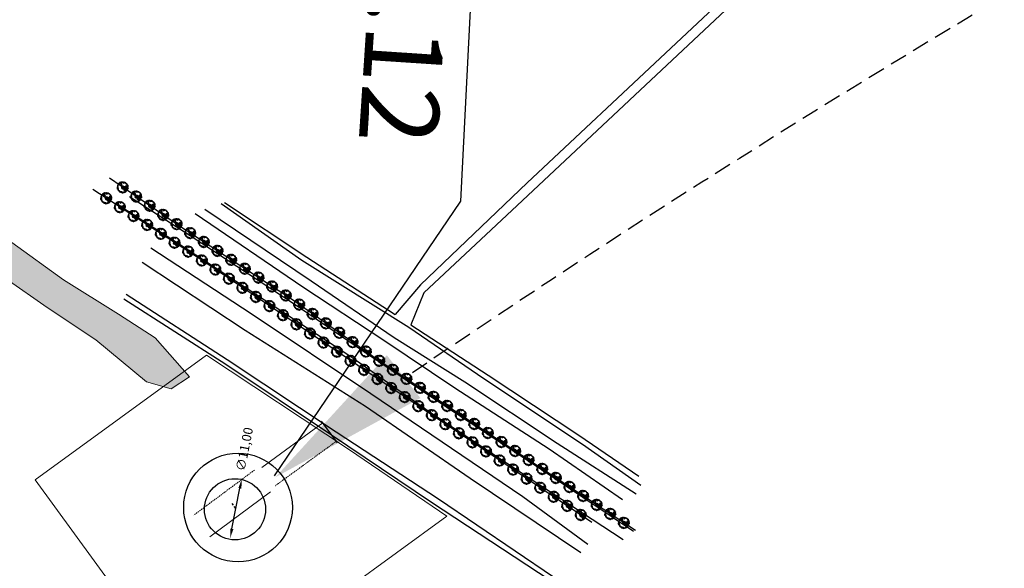
# Model space of a CAD drawing. Units: metres. Extents: x 72989 to 91713, y 92407 to 294307.
# Drawn here: x 81722 to 81903, y 102635 to 102736 of the extents above; entities that cross this region are included whole.
import ezdxf

# ---------------------------------------------------------------- set-up
doc = ezdxf.new("R2010")
doc.units = ezdxf.units.M
for name, pattern in [('DASHED', [0.75, 0.5, -0.25]), ('HIDDEN', [0.375, 0.25, -0.125]), ('HIDDEN2', [4.7625, 3.175, -1.5875])]:
    doc.linetypes.add(name, pattern=pattern)
for name, color, linetype in [('0 @ 1', 7, 'Continuous'), ('A  ITC NUEVOS', 7, 'Continuous'), ('A arboles', 3, 'Continuous'), ('A borde via', 40, 'Continuous'), ('A rio', 5, 'Continuous'), ('ALIVIO_NUEVO', 4, 'Continuous'), ('C-ROAD', 7, 'Continuous'), ('C-ROAD-PROF', 1, 'DASHED'), ('RESIDUALES-RECIEN-CONST', 20, 'HIDDEN2'), ('T-ENTRE ITC8-8A', 150, 'Continuous')]:
    doc.layers.add(name, color=color, linetype=linetype)
doc.layers.add('AREA COMPRA', color=252, linetype='Continuous', lineweight=20)
doc.layers.add('BORDE VIA', color=40, linetype='Continuous', lineweight=0)
doc.layers.add('TITULOS', color=7, linetype='Continuous', true_color=0x030303)
doc.styles.add('Romans', font='romans.shx')
doc.styles.get("Standard").update_dxf_attribs({"font": 'simplex.shx'})
doc.dimstyles.new('CONSORCIO-CCCDIM', dxfattribs={"dimscale": 0, "dimtxt": 1.7, "dimasz": 1.7, "dimexe": 0.001, "dimexo": 0.001, "dimgap": 0.17, "dimtad": 1, "dimzin": 1, "dimtxsty": 'Romans', "dimcen": 0.0005, "dimclrd": 256, "dimclre": 256, "dimclrt": 140, "dimaunit": 1, "dimadec": 0, "dimazin": 0, "dimtfac": 1, "dimtofl": 0, "dimtmove": 2, "dimatfit": 2, "dimfxl": 0, "dimarcsym": 0})

# ---------------------------------------------------------------- blocks, each defined once
blk = doc.blocks.new('t46a')
at = {"color": 3, "linetype": 'Continuous'}
for p, q in [((-0.452352, 0.067095), (-0.475153, 0.048603)), ((-0.475153, 0.048603), (-0.461927, 0.02845)), ((-0.461927, 0.02845), (-0.453493, 0.035089)), ((-0.429096, 0.118543), (-0.459192, 0.077053)), ((-0.459192, 0.077053), (-0.430008, 0.088432)), ((-0.444601, 0.044573), (-0.455543, 0.004978)), ((-0.455543, 0.004978), (-0.438217, -0.011143)), ((-0.453493, 0.035089), (-0.429781, 0.067333)), ((-0.430237, 0.06591), (-0.452352, 0.067095)), ((-0.450985, 0.020626), (-0.400141, 0.038408)), ((-0.422027, 0.011381), (-0.450985, 0.020626)), ((-0.401964, 0.153631), (-0.448021, 0.139881)), ((-0.448021, 0.139881), (-0.421572, 0.08464)), ((-0.436392, 0.076105), (-0.444601, 0.044573)), ((-0.442776, -0.032955), (-0.422483, 0.015884)), ((-0.438444, 0.199388), (-0.41382, 0.261032)), ((-0.417925, 0.194885), (-0.438444, 0.199388)), ((-0.438217, -0.011143), (-0.422027, 0.011381)), ((-0.422483, 0.015884), (-0.437303, -0.146282)), ((-0.429781, 0.067333), (-0.436392, 0.076105)), ((-0.422712, 0.066622), (-0.430237, 0.06591)), ((-0.430008, 0.088432), (-0.422483, 0.080135)), ((-0.421572, 0.08464), (-0.429096, 0.118543)), ((-0.427044, 0.166671), (-0.396492, 0.18066)), ((-0.422483, 0.080135), (-0.422712, 0.066622)), ((-0.393301, 0.281894), (-0.420889, 0.207687)), ((-0.420889, 0.207687), (-0.354313, 0.205316)), ((-0.403105, 0.22855), (-0.417925, 0.194885)), ((-0.417013, 0.282131), (-0.393301, 0.281894)), ((-0.41382, 0.261032), (-0.417013, 0.282131)), ((-0.410171, 0.064012), (-0.396492, -0.000712)), ((-0.393757, 0.039356), (-0.410171, 0.064012)), ((-0.409715, 0.140592), (-0.383497, 0.077764)), ((-0.337211, 0.11878), (-0.409715, 0.140592)), ((-0.406069, 0.130871), (-0.401964, 0.153631)), ((-0.402876, 0.089143), (-0.406069, 0.130871)), ((-0.358644, 0.230921), (-0.403105, 0.22855)), ((-0.383497, 0.077764), (-0.402876, 0.089143)), ((-0.396492, 0.18066), (-0.400823, 0.162878)), ((-0.400823, 0.162878), (-0.377569, 0.175918)), ((-0.400141, 0.038408), (-0.393757, 0.039356)), ((-0.366396, 0.063301), (-0.398315, 0.012802)), ((-0.398315, 0.012802), (-0.33744, -0.01067)), ((-0.361379, 0.118305), (-0.396721, 0.072784)), ((-0.396721, 0.072784), (-0.350893, 0.063776)), ((-0.396492, -0.000712), (-0.35454, 0.021337)), ((-0.395351, 0.168331), (-0.342001, 0.209821)), ((-0.354313, 0.205316), (-0.395351, 0.168331)), ((-0.379392, 0.151497), (-0.394213, 0.150549)), ((-0.394213, 0.150549), (-0.391475, 0.136562)), ((-0.392845, 0.265535), (-0.358644, 0.230921)), ((-0.374605, 0.200338), (-0.392845, 0.265535)), ((-0.391475, 0.136562), (-0.380989, 0.140354)), ((-0.386232, 0.277389), (-0.374605, 0.200338)), ((-0.322391, 0.249414), (-0.386232, 0.277389)), ((-0.380989, 0.140354), (-0.360468, 0.160507)), ((-0.377569, 0.175918), (-0.379392, 0.151497)), ((-0.375517, 0.324096), (-0.336984, 0.272886)), ((-0.342457, 0.294697), (-0.375517, 0.324096)), ((-0.365484, 0.163353), (-0.371641, 0.156477)), ((-0.371641, 0.156477), (-0.370045, 0.146518)), ((-0.370045, 0.146518), (-0.358644, 0.140117)), ((-0.36936, 0.088432), (-0.361379, 0.118305)), ((-0.354313, 0.103607), (-0.36936, 0.088432)), ((-0.357504, 0.299677), (-0.368219, 0.283081)), ((-0.368219, 0.283081), (-0.342457, 0.294697)), ((-0.35454, 0.021337), (-0.366396, 0.063301)), ((-0.360468, 0.160507), (-0.365484, 0.163353)), ((-0.360468, 0.114275), (-0.337211, 0.11878)), ((-0.350893, 0.063776), (-0.360468, 0.114275)), ((-0.358644, 0.140117), (-0.354769, 0.142252)), ((-0.354769, 0.330972), (-0.357504, 0.299677)), ((-0.319656, 0.324569), (-0.354769, 0.330972)), ((-0.354769, 0.142252), (-0.346332, 0.149837)), ((-0.351349, 0.07966), (-0.354313, 0.103607)), ((-0.316921, 0.08369), (-0.351805, 0.046468)), ((-0.351805, 0.046468), (-0.315552, 0.068517)), ((-0.32148, 0.070415), (-0.351349, 0.07966)), ((-0.349981, 0.143675), (-0.340404, 0.155054)), ((-0.332653, 0.139881), (-0.349981, 0.143675)), ((-0.349752, 0.180185), (-0.32604, 0.187061)), ((-0.345421, 0.170938), (-0.349752, 0.180185)), ((-0.348156, 0.022049), (-0.290016, 0.060693)), ((-0.321935, 0.030584), (-0.348156, 0.022049)), ((-0.346332, 0.149837), (-0.342457, 0.164537)), ((-0.342457, 0.164537), (-0.345421, 0.170938)), ((-0.344736, 0.008535), (-0.299593, 0.023472)), ((-0.320341, -0.036511), (-0.344736, 0.008535)), ((-0.340404, 0.155054), (-0.324444, 0.152683)), ((-0.339493, 0.078476), (-0.316921, 0.08369)), ((-0.327864, 0.050262), (-0.339493, 0.078476)), ((-0.336984, 0.272886), (-0.321935, 0.305841)), ((-0.315096, 0.063301), (-0.333109, 0.05121)), ((-0.333109, 0.05121), (-0.327864, 0.050262)), ((-0.32604, 0.187061), (-0.332653, 0.139881)), ((-0.299593, 0.023472), (-0.328775, 0.007824)), ((-0.328775, 0.007824), (-0.319885, 0.000475)), ((-0.296173, 0.124944), (-0.325128, 0.11475)), ((-0.325128, 0.11475), (-0.299137, 0.113802)), ((-0.324444, 0.34164), (-0.272005, 0.341404)), ((-0.280439, 0.333105), (-0.324444, 0.34164)), ((-0.324444, 0.152683), (-0.309168, 0.143675)), ((-0.322391, 0.372225), (-0.319656, 0.324569)), ((-0.272005, 0.341404), (-0.322391, 0.372225)), ((-0.321935, 0.305841), (-0.322391, 0.249414)), ((-0.319885, 0.000475), (-0.321935, 0.030584)), ((-0.316236, 0.124233), (-0.32148, 0.070415)), ((-0.272005, 0.011854), (-0.320341, -0.036511)), ((-0.296629, 0.097915), (-0.316236, 0.124233)), ((-0.315552, 0.068517), (-0.296629, 0.097915)), ((-0.290016, 0.060693), (-0.315096, 0.063301)), ((-0.309168, 0.143675), (-0.291384, 0.150549)), ((-0.284317, 0.084877), (-0.307571, 0.040067)), ((-0.307571, 0.040067), (-0.272917, 0.045521)), ((-0.298681, 0.160743), (-0.303469, 0.144148)), ((-0.303469, 0.144148), (-0.296173, 0.124944)), ((-0.272917, 0.045521), (-0.30096, 0.000475)), ((-0.30096, 0.000475), (-0.267444, -0.001185)), ((-0.299137, 0.113802), (-0.275652, 0.067569)), ((-0.291384, 0.150549), (-0.298681, 0.160743)), ((-0.297996, 0.068754), (-0.283632, 0.089382)), ((-0.2679, 0.05121), (-0.297996, 0.068754)), ((-0.207023, 0.405416), (-0.295032, 0.381471)), ((-0.295032, 0.381471), (-0.218424, 0.394037)), ((-0.292524, -0.034851), (-0.240995, 0.011142)), ((-0.283632, 0.089382), (-0.284317, 0.084877)), ((-0.283176, 0.40518), (-0.280439, 0.333105)), ((-0.264707, 0.357525), (-0.283176, 0.40518)), ((-0.227772, 0.441927), (-0.281809, 0.404468)), ((-0.281809, 0.404468), (-0.207023, 0.405416)), ((-0.271549, 0.108585), (-0.278616, 0.087959)), ((-0.278616, 0.087959), (-0.270864, 0.076105)), ((-0.276336, 0.125417), (-0.265392, 0.149128)), ((-0.225263, 0.134428), (-0.276336, 0.125417)), ((-0.275652, 0.067569), (-0.257412, 0.101473)), ((-0.240995, 0.011142), (-0.272005, 0.011854)), ((-0.257412, 0.101473), (-0.271549, 0.108585)), ((-0.270864, 0.076105), (-0.255588, 0.079187)), ((-0.212269, 0.066383), (-0.2679, 0.05121)), ((-0.265392, 0.149128), (-0.251257, 0.166671)), ((-0.265165, 0.127315), (-0.253536, 0.143911)), ((-0.242592, 0.109771), (-0.265165, 0.127315)), ((-0.218424, 0.394037), (-0.264707, 0.357525)), ((-0.213636, 0.040779), (-0.26334, 0.022997)), ((-0.26334, 0.022997), (-0.25992, -0.012329)), ((-0.25194, 0.095072), (-0.261516, 0.040304)), ((-0.261516, 0.040304), (-0.212269, 0.066383)), ((-0.25992, -0.012329), (-0.243276, 0.006876)), ((-0.215915, 0.11878), (-0.257185, 0.110244)), ((-0.257185, 0.110244), (-0.23142, 0.114513)), ((-0.255588, 0.079187), (-0.24852, 0.096967)), ((-0.253536, 0.143911), (-0.225263, 0.134428)), ((-0.216144, 0.028337), (-0.25342, 0.062017)), ((-0.206568, 0.028337), (-0.252409, -0.011061)), ((-0.239628, 0.067333), (-0.25194, 0.095072)), ((-0.251257, 0.166671), (-0.222755, 0.130398)), ((-0.206848, 0.103729), (-0.2488, 0.087269)), ((-0.24852, 0.096967), (-0.240768, 0.114038)), ((-0.245556, 0.093174), (-0.215915, 0.11878)), ((-0.224808, 0.095545), (-0.245556, 0.08867)), ((-0.245556, 0.08867), (-0.245556, 0.093174)), ((-0.244188, 0.028925), (-0.213636, 0.040779)), ((-0.243276, 0.006876), (-0.239628, 0.067333)), ((-0.23142, 0.114513), (-0.242592, 0.109771)), ((-0.222755, 0.130398), (-0.241453, 0.100525)), ((-0.241453, 0.100525), (-0.217056, 0.097442)), ((-0.240768, 0.114038), (-0.224808, 0.095545)), ((-0.116279, 0.028337), (-0.238306, 0.129917)), ((-0.234611, 0.424858), (-0.227772, 0.441927)), ((-0.219564, 0.395221), (-0.234611, 0.424858)), ((-0.230964, 0.010906), (-0.196081, 0.035089)), ((-0.186504, -0.018492), (-0.230964, 0.010906)), ((-0.206623, 0.103542), (-0.228552, 0.160778)), ((-0.226404, 0.06188), (-0.214321, 0.010906)), ((-0.199728, 0.00806), (-0.226404, 0.06188)), ((-0.201095, 0.435764), (-0.219564, 0.395221)), ((-0.214321, 0.010906), (-0.219335, -0.008061)), ((-0.187189, 0.081794), (-0.217512, 0.078237)), ((-0.217512, 0.078237), (-0.206568, 0.059982)), ((-0.217056, 0.097442), (-0.202236, 0.118068)), ((-0.196081, 0.035089), (-0.209532, 0.021574)), ((-0.209532, 0.021574), (-0.187416, 0.016832)), ((-0.206568, 0.059982), (-0.19152, 0.068992)), ((-0.204973, 0.410869), (-0.201095, 0.435764)), ((-0.109669, 0.421064), (-0.204973, 0.410869)), ((-0.202236, 0.118068), (-0.187189, 0.081794)), ((-0.200413, 0.428888), (-0.156408, 0.450462)), ((-0.139765, 0.44738), (-0.200413, 0.428888)), ((-0.178524, 0.015411), (-0.199728, 0.00806)), ((-0.163933, 0.091041), (-0.195623, 0.055004)), ((-0.195623, 0.055004), (-0.181261, 0.042675)), ((-0.194256, -0.019678), (-0.191065, 0.003557)), ((-0.192203, 0.092226), (-0.163933, 0.091041)), ((-0.177612, 0.062353), (-0.192203, 0.092226)), ((-0.19152, 0.068992), (-0.177612, 0.062353)), ((-0.191065, 0.003557), (-0.18696, 0.006164)), ((-0.187416, 0.016832), (-0.170543, 0.019678)), ((-0.18696, 0.006164), (-0.186504, -0.018492)), ((-0.181261, 0.042675), (-0.160057, 0.060457)), ((-0.170543, 0.019678), (-0.178524, 0.015411)), ((-0.1311, 0.059982), (-0.178068, 0.041252)), ((-0.178068, 0.041252), (-0.151165, 0.026315)), ((-0.17556, 0.47109), (-0.175104, 0.385502)), ((-0.111036, 0.406364), (-0.17556, 0.47109)), ((-0.175104, 0.385502), (-0.109669, 0.421064)), ((-0.161196, -0.00972), (-0.153215, 0.013752)), ((-0.158232, 0.48887), (-0.137483, 0.431495)), ((-0.156408, 0.450462), (-0.158232, 0.48887)), ((-0.153215, 0.013752), (-0.1425, -0.001185)), ((-0.151165, 0.026315), (-0.141588, 0.05287)), ((-0.125856, 0.053817), (-0.147972, 0.024894)), ((-0.147972, 0.024894), (-0.133608, 0.016596)), ((-0.126085, 0.002607), (-0.145693, -0.012566)), ((-0.145008, -0.023234), (-0.140676, 0.002607)), ((-0.141588, 0.05287), (-0.127224, 0.011142)), ((-0.140676, 0.002607), (-0.126085, 0.002607)), ((-0.137256, 0.44169), (-0.139765, 0.44738)), ((-0.139536, 0.082269), (-0.1311, 0.059982)), ((-0.137483, 0.431495), (-0.064524, 0.473697)), ((-0.056316, 0.494323), (-0.137256, 0.44169)), ((-0.127224, 0.011142), (-0.118561, 0.022049)), ((-0.118561, 0.022049), (-0.125856, 0.053817)), ((-0.109896, 0.011617), (-0.114685, -0.012802)), ((-0.064524, 0.473697), (-0.111036, 0.406364)), ((-0.089376, 0.003082), (-0.109896, 0.011617)), ((-0.106249, 0.439083), (-0.086641, 0.492664)), ((-0.084816, 0.462555), (-0.106249, 0.439083)), ((-0.085045, 0.474645), (-0.103512, 0.408024)), ((-0.103512, 0.408024), (-0.037164, 0.469667)), ((-0.097584, 0.029636), (-0.08436, 0.047416)), ((-0.08436, 0.047416), (-0.089376, 0.003082)), ((-0.086641, 0.492664), (-0.085045, 0.474645)), ((-0.065664, 0.431495), (-0.084816, 0.462555)), ((-0.078205, -0.008772), (-0.053581, 0.018018)), ((-0.016872, 0.480573), (-0.065664, 0.431495)), ((-0.037164, 0.469667), (-0.056316, 0.494323)), ((-0.053581, 0.018018), (-0.049021, 0.018493)), ((-0.049021, 0.018493), (-0.044233, -0.036511)), ((0.024624, 0.49456), (-0.040129, 0.470379)), ((-0.040129, 0.470379), (0.009804, 0.46208)), ((0.009804, 0.46208), (-0.036936, 0.445959)), ((-0.036936, 0.445959), (-0.013679, 0.436712)), ((-0.035112, -0.000237), (0, 0)), ((-0.008892, 0.020389), (-0.024853, -0.004267)), ((-0.0228, -0.016833), (-0.008892, 0.020389)), ((-0.009577, 0.462555), (-0.016872, 0.480573)), ((-0.013679, 0.436712), (-0.009577, 0.462555)), ((0, 0), (0.004561, 0.030584)), ((0.004561, 0.030584), (0.011627, -0.021813)), ((0.007296, 0.453308), (0.025992, 0.481758)), ((0.028044, 0.430784), (0.007296, 0.453308)), ((0.025992, 0.481758), (0.024624, 0.49456)), ((0.056772, 0.4718), (0.028044, 0.430784)), ((0.034884, 0.454256), (0.070452, 0.495035)), ((0.076151, 0.473222), (0.034884, 0.454256)), ((0.153216, 0.448566), (0.056772, 0.4718)), ((0.070452, 0.495035), (0.057911, 0.494798)), ((0.057911, 0.494798), (0.115824, 0.4718)), ((0.068173, 0.440031), (0.076151, 0.473222)), ((0.097811, 0.471327), (0.068173, 0.440031)), ((0.115824, 0.4718), (0.096672, 0.432682)), ((0.096672, 0.432682), (0.153216, 0.448566)), ((0.11742, 0.461132), (0.097811, 0.471327)), ((0.11628, 0.468717), (0.165528, 0.473697)), ((0.154812, 0.432443), (0.11628, 0.468717)), ((0.15276, 0.43766), (0.11742, 0.461132)), ((0.165528, 0.473697), (0.15276, 0.43766)), ((0.155953, 0.469904), (0.154812, 0.432443)), ((0.197447, 0.463739), (0.155953, 0.469904)), ((0.173737, 0.434105), (0.197447, 0.463739)), ((0.193571, 0.425094), (0.173737, 0.434105)), ((0.215687, 0.44169), (0.178295, 0.417745)), ((0.178295, 0.417745), (0.227087, 0.433155)), ((0.179207, 0.447143), (0.20406, 0.448091)), ((0.223211, 0.439083), (0.179207, 0.447143)), ((0.224808, 0.440267), (0.193571, 0.425094)), ((0.20406, 0.448091), (0.224808, 0.440267)), ((0.268357, 0.417507), (0.215687, 0.44169)), ((0.227087, 0.433155), (0.223211, 0.439083)), ((0.237347, 0.437185), (0.237347, 0.352072)), ((0.292069, 0.401861), (0.237347, 0.437185)), ((0.237347, 0.352072), (0.290472, 0.339744)), ((0.246924, 0.41324), (0.268357, 0.417507)), ((0.290472, 0.339744), (0.246924, 0.41324)), ((0.285227, 0.339506), (0.292069, 0.401861)), ((0.342684, 0.376491), (0.285227, 0.339506)), ((0.298224, 0.392139), (0.330599, 0.360843)), ((0.309395, 0.333816), (0.298224, 0.392139)), ((0.373236, 0.378626), (0.309395, 0.333816)), ((0.312588, 0.398067), (0.342684, 0.376491)), ((0.363659, 0.315798), (0.312588, 0.398067)), ((0.330599, 0.360843), (0.318516, 0.316272)), ((0.318516, 0.316272), (0.358187, 0.354917)), ((0.341316, 0.307501), (0.428412, 0.273597)), ((0.411312, 0.29043), (0.341316, 0.307501)), ((0.357731, 0.27668), (0.374376, 0.325044)), ((0.433428, 0.19844), (0.357731, 0.27668)), ((0.358187, 0.354917), (0.363659, 0.315798)), ((0.363888, 0.369142), (0.411312, 0.29043)), ((0.374376, 0.325044), (0.363888, 0.369142)), ((0.378935, 0.332393), (0.373236, 0.378626)), ((0.376885, 0.282606), (0.378935, 0.332393)), ((0.428412, 0.273597), (0.376885, 0.282606)), ((0.403559, 0.267433), (0.437304, 0.282131)), ((0.41724, 0.211006), (0.403559, 0.267433)), ((0.410172, 0.282842), (0.433428, 0.19844)), ((0.437304, 0.282131), (0.410172, 0.282842)), ((0.458964, 0.239931), (0.41724, 0.211006)), ((0.419064, 0.190143), (0.470593, 0.205553)), ((0.480168, 0.157661), (0.419064, 0.190143)), ((0.424992, 0.149364), (0.475836, 0.168331)), ((0.48222, 0.129923), (0.424992, 0.149364)), ((0.428641, 0.233291), (0.458964, 0.239931)), ((0.429552, 0.188957), (0.428641, 0.233291)), ((0.470593, 0.205553), (0.429552, 0.188957)), ((0.458737, 0.20911), (0.463295, 0.134664)), ((0.475836, 0.168331), (0.458737, 0.20911)), ((0.463295, 0.134664), (0.483816, 0.137747)), ((0.466715, 0.053817), (0.5016, 0.078476)), ((0.472643, 0.043623), (0.466715, 0.053817)), ((0.469679, 0.115934), (0.504336, 0.122574)), ((0.506159, 0.08867), (0.469679, 0.115934)), ((0.535343, 0), (0.472643, 0.043623)), ((0.472643, -0.069466), (0.516876, 0.019441)), ((0.47424, 0.078476), (0.485869, 0.150787)), ((0.504336, 0.122574), (0.47424, 0.078476)), ((0.479712, 0.040067), (0.505703, 0.065199)), ((0.480852, -0.043387), (0.479712, 0.040067)), ((0.483816, 0.137747), (0.480168, 0.157661)), ((0.516876, 0.019441), (0.480852, -0.043387)), ((0.485869, 0.150787), (0.48222, 0.129923)), ((0.505703, 0.065199), (0.493164, -0.009959)), ((0.493164, -0.009959), (0.535343, 0)), ((0.5016, 0.078476), (0.506159, 0.08867)), ((-0.440496, -0.011854), (-0.484045, -0.039593)), ((-0.484045, -0.039593), (-0.450073, -0.091042)), ((-0.469908, -0.030348), (-0.440496, -0.011854)), ((-0.468313, -0.081558), (-0.469908, -0.030348)), ((-0.360924, -0.041491), (-0.468313, -0.081558)), ((-0.460333, -0.1579), (-0.408804, -0.142489)), ((-0.417696, -0.153631), (-0.460333, -0.1579)), ((-0.455999, -0.188246), (-0.408804, -0.187062)), ((-0.434797, -0.199152), (-0.455999, -0.188246)), ((-0.450073, -0.091042), (-0.423397, -0.064961)), ((-0.443231, -0.20413), (-0.369589, -0.18232)), ((-0.402193, -0.239456), (-0.443231, -0.20413)), ((-0.342457, -0.02039), (-0.442776, -0.032955)), ((-0.437303, -0.146282), (-0.360924, -0.041491)), ((-0.408804, -0.142489), (-0.434797, -0.199152)), ((-0.423397, -0.064961), (-0.417696, -0.153631)), ((-0.416555, -0.066859), (-0.342457, -0.02039)), ((-0.317148, -0.102421), (-0.416555, -0.066859)), ((-0.369589, -0.18232), (-0.409033, -0.267195)), ((-0.409033, -0.267195), (-0.353628, -0.254393)), ((-0.408804, -0.187062), (-0.402193, -0.239456)), ((-0.38874, -0.09199), (-0.336756, -0.127077)), ((-0.35568, -0.1854), (-0.38874, -0.09199)), ((-0.33744, -0.01067), (-0.388284, -0.048365)), ((-0.388284, -0.048365), (-0.387829, -0.059983)), ((-0.387829, -0.059983), (-0.385547, -0.031769)), ((-0.385547, -0.031769), (-0.34086, -0.092463)), ((-0.38076, -0.147942), (-0.317148, -0.102421)), ((-0.343139, -0.16193), (-0.38076, -0.147942)), ((-0.378708, -0.217882), (-0.281353, -0.299439)), ((-0.367992, -0.299439), (-0.378708, -0.217882)), ((-0.281353, -0.299439), (-0.370727, -0.336663)), ((-0.370727, -0.336663), (-0.261743, -0.307738)), ((-0.360924, -0.247044), (-0.367992, -0.299439)), ((-0.353628, -0.254393), (-0.360924, -0.247044)), ((-0.360012, -0.065911), (-0.305065, -0.08132)), ((-0.307344, -0.095783), (-0.360012, -0.065911)), ((-0.322849, -0.102185), (-0.35568, -0.1854)), ((-0.213407, -0.158373), (-0.350893, -0.166909)), ((-0.350893, -0.166909), (-0.258779, -0.197256)), ((-0.280897, -0.26364), (-0.343139, -0.16193)), ((-0.34086, -0.092463), (-0.311449, -0.046944)), ((-0.336756, -0.127077), (-0.252624, -0.059271)), ((-0.286367, -0.112141), (-0.335161, -0.186112)), ((-0.335161, -0.186112), (-0.332197, -0.135851)), ((-0.333565, -0.277865), (-0.327181, -0.358473)), ((-0.261743, -0.307738), (-0.333565, -0.277865)), ((-0.332197, -0.135851), (-0.248976, -0.164774)), ((-0.330601, -0.340929), (-0.310308, -0.305603)), ((-0.327181, -0.358473), (-0.330601, -0.340929)), ((-0.292753, -0.133242), (-0.322849, -0.102185)), ((-0.311449, -0.046944), (-0.307344, -0.095783)), ((-0.310308, -0.305603), (-0.301416, -0.37673)), ((-0.223896, -0.380049), (-0.307571, -0.395222)), ((-0.307571, -0.395222), (-0.216829, -0.395222)), ((-0.305065, -0.08132), (-0.232788, -0.032955)), ((-0.301416, -0.37673), (-0.273828, -0.342589)), ((-0.29754, -0.347805), (-0.223896, -0.380049)), ((-0.258779, -0.424383), (-0.29754, -0.347805)), ((-0.228456, -0.053581), (-0.292753, -0.133242)), ((-0.262884, -0.036038), (-0.292524, -0.034851)), ((-0.267444, -0.001185), (-0.289331, -0.038645)), ((-0.289331, -0.038645), (-0.257412, -0.027027)), ((-0.25308, -0.16193), (-0.286367, -0.112141)), ((-0.236208, -0.155291), (-0.280897, -0.26364)), ((-0.273828, -0.342589), (-0.279756, -0.408499)), ((-0.279756, -0.408499), (-0.228456, -0.366297)), ((-0.247152, -0.112616), (-0.272232, -0.122811)), ((-0.272232, -0.122811), (-0.271091, -0.122099)), ((-0.271091, -0.122099), (-0.19038, -0.087485)), ((-0.204744, -0.224047), (-0.269724, -0.300389)), ((-0.269724, -0.300389), (-0.172369, -0.297779)), ((-0.257412, -0.027027), (-0.262884, -0.036038)), ((-0.258779, -0.197256), (-0.199045, -0.142964)), ((-0.228456, -0.366297), (-0.258779, -0.424383)), ((-0.199045, -0.104555), (-0.25308, -0.16193)), ((-0.252624, -0.059271), (-0.217741, -0.103844)), ((-0.248976, -0.164774), (-0.199957, -0.09199)), ((-0.232788, -0.032955), (-0.247152, -0.112616)), ((-0.246923, -0.399727), (-0.192203, -0.430548)), ((-0.201095, -0.435053), (-0.246923, -0.399727)), ((-0.236437, -0.376255), (-0.226404, -0.340218)), ((-0.192203, -0.430548), (-0.236437, -0.376255)), ((-0.11058, -0.130635), (-0.236208, -0.155291)), ((-0.228912, -0.289719), (-0.204744, -0.224047)), ((-0.226404, -0.340218), (-0.228912, -0.289719)), ((-0.19038, -0.087485), (-0.228456, -0.053581)), ((-0.194256, -0.277628), (-0.223213, -0.401623)), ((-0.223213, -0.401623), (-0.189468, -0.394274)), ((-0.203832, -0.154818), (-0.219564, -0.169043)), ((-0.217741, -0.103844), (-0.192432, -0.021101)), ((-0.216829, -0.395222), (-0.204744, -0.399252)), ((-0.178524, -0.241827), (-0.214777, -0.25795)), ((-0.214777, -0.25795), (-0.1767, -0.263165)), ((-0.199957, -0.09199), (-0.213407, -0.158373)), ((-0.189468, -0.394274), (-0.210672, -0.446669)), ((-0.210672, -0.446669), (-0.169861, -0.423672)), ((-0.206341, -0.235663), (-0.159372, -0.161455)), ((-0.174648, -0.251311), (-0.206341, -0.235663)), ((-0.204744, -0.399252), (-0.201095, -0.435053)), ((-0.199045, -0.142964), (-0.203832, -0.154818)), ((-0.168493, -0.122336), (-0.199045, -0.104555)), ((-0.1425, -0.001185), (-0.194256, -0.019678)), ((-0.124716, -0.150076), (-0.194256, -0.277628)), ((-0.191292, -0.41087), (-0.150251, -0.430784)), ((-0.169861, -0.423672), (-0.191292, -0.41087)), ((-0.183084, -0.426518), (-0.138624, -0.452833)), ((-0.174421, -0.465163), (-0.183084, -0.426518)), ((-0.172369, -0.297779), (-0.178524, -0.241827)), ((-0.1767, -0.263165), (-0.142729, -0.242539)), ((-0.156864, -0.132057), (-0.175789, -0.250363)), ((-0.175789, -0.250363), (-0.124716, -0.150076)), ((-0.174648, -0.108349), (-0.137939, -0.052397)), ((-0.142729, -0.242539), (-0.174648, -0.251311)), ((-0.150251, -0.430784), (-0.174421, -0.465163)), ((-0.160284, -0.051686), (-0.168493, -0.122336)), ((-0.145693, -0.012566), (-0.161196, -0.00972)), ((-0.160513, -0.471089), (-0.097128, -0.441691)), ((-0.108757, -0.479862), (-0.160513, -0.471089)), ((-0.037847, -0.03912), (-0.160284, -0.051686)), ((-0.159372, -0.161455), (-0.156864, -0.132057)), ((-0.154812, -0.446196), (-0.122436, -0.422961)), ((-0.138624, -0.452833), (-0.154812, -0.446196)), ((-0.144781, -0.001896), (-0.145008, -0.023234)), ((-0.137256, -0.036511), (-0.144781, -0.001896)), ((-0.137939, -0.052397), (-0.122892, -0.106451)), ((-0.130873, -0.037222), (-0.137256, -0.036511)), ((-0.108072, -0.001896), (-0.130873, -0.037222)), ((-0.122892, -0.106451), (-0.058824, -0.033667)), ((-0.122436, -0.422961), (-0.108757, -0.479862)), ((-0.114685, -0.012802), (-0.101003, -0.002371)), ((-0.106249, -0.036511), (-0.108072, -0.001896)), ((-0.081852, -0.013989), (-0.106249, -0.036511)), ((-0.036024, -0.440506), (-0.101688, -0.463028)), ((-0.097128, -0.441691), (-0.101688, -0.45805)), ((-0.101688, -0.45805), (-0.089832, -0.475357)), ((-0.101688, -0.463028), (-0.04446, -0.496931)), ((-0.101003, -0.002371), (-0.078205, -0.008772)), ((-0.089832, -0.475357), (-0.036024, -0.440506)), ((-0.073644, -0.028687), (-0.081852, -0.013989)), ((-0.061559, -0.028925), (-0.073644, -0.028687)), ((-0.041269, -0.012329), (-0.061559, -0.028925)), ((-0.058824, -0.033667), (-0.037847, -0.03912)), ((-0.051073, -0.446432), (0.005928, -0.476069)), ((-0.032604, -0.463265), (-0.051073, -0.446432)), ((-0.04446, -0.496931), (-0.032604, -0.463265)), ((-0.044233, -0.036511), (-0.028499, -0.011379)), ((-0.024853, -0.004267), (-0.041269, -0.012329)), ((-0.020292, -0.010195), (-0.035112, -0.000237)), ((-0.028499, -0.011379), (-0.020292, -0.010195)), ((0.011627, -0.021813), (-0.0228, -0.016833)), ((-0.015732, -0.494087), (-0.003193, -0.459709)), ((0.005928, -0.476069), (-0.015732, -0.494087)), ((-0.003193, -0.459709), (0.040127, -0.472275)), ((0.012995, -0.487923), (0.059736, -0.448803)), ((0.040127, -0.472275), (0.012995, -0.487923)), ((0.019152, -0.479388), (0.082764, -0.458287)), ((0.079344, -0.507601), (0.019152, -0.479388)), ((0.059736, -0.448803), (0.079344, -0.507601)), ((0.078888, -0.472039), (0.108984, -0.45402)), ((0.091656, -0.469668), (0.078888, -0.472039)), ((0.082764, -0.458287), (0.091656, -0.469668)), ((0.08322, -0.492901), (0.152304, -0.477017)), ((0.134976, -0.50689), (0.08322, -0.492901)), ((0.087095, -0.45402), (0.154127, -0.436949)), ((0.108984, -0.45402), (0.087095, -0.45402)), ((0.154127, -0.436949), (0.134976, -0.50689)), ((0.14934, -0.457575), (0.201552, -0.42462)), ((0.152304, -0.477017), (0.14934, -0.457575)), ((0.191519, -0.332632), (0.151848, -0.426279)), ((0.151848, -0.426279), (0.238943, -0.417746)), ((0.162564, -0.440743), (0.235068, -0.409922)), ((0.201552, -0.42462), (0.162564, -0.440743)), ((0.228457, -0.362742), (0.17214, -0.427702)), ((0.17214, -0.427702), (0.191519, -0.374359)), ((0.177384, -0.077765), (0.173052, -0.106215)), ((0.173052, -0.106215), (0.278616, -0.146519)), ((0.176701, -0.439556), (0.252852, -0.451885)), ((0.209532, -0.458523), (0.176701, -0.439556)), ((0.227543, -0.097204), (0.177384, -0.077765)), ((0.226631, -0.364874), (0.191519, -0.332632)), ((0.191519, -0.374359), (0.226631, -0.364874)), ((0.195624, -0.106451), (0.210444, -0.09033)), ((0.209303, -0.100998), (0.195624, -0.106451)), ((0.197905, -0.097916), (0.206795, -0.113802)), ((0.206795, -0.113802), (0.216828, -0.110482)), ((0.217056, -0.098627), (0.209303, -0.100998)), ((0.235068, -0.409922), (0.209532, -0.458523)), ((0.210444, -0.09033), (0.213864, -0.097204)), ((0.211811, -0.143673), (0.232332, -0.174496)), ((0.278616, -0.146519), (0.211811, -0.143673)), ((0.214775, -0.393088), (0.228457, -0.362742)), ((0.252852, -0.451885), (0.214775, -0.393088)), ((0.216828, -0.110482), (0.217056, -0.098627)), ((0.243504, -0.108111), (0.227543, -0.097204)), ((0.232332, -0.174496), (0.269039, -0.174496)), ((0.238943, -0.417746), (0.244644, -0.368431)), ((0.241907, -0.135613), (0.284088, -0.123759)), ((0.257639, -0.147467), (0.243504, -0.108111)), ((0.244644, -0.368431), (0.280895, -0.410395)), ((0.264708, -0.151736), (0.253992, -0.143912)), ((0.323988, -0.14723), (0.257639, -0.147467)), ((0.261515, -0.155529), (0.286596, -0.129687)), ((0.3363, -0.178763), (0.261515, -0.155529)), ((0.26676, -0.137036), (0.264708, -0.151736)), ((0.272232, -0.155291), (0.26676, -0.137036)), ((0.269039, -0.174496), (0.29868, -0.220253)), ((0.290016, -0.147705), (0.272232, -0.155291)), ((0.280895, -0.410395), (0.322848, -0.38076)), ((0.284088, -0.123759), (0.290016, -0.147705)), ((0.286596, -0.129687), (0.327635, -0.191565)), ((0.289332, -0.344723), (0.334248, -0.369143)), ((0.322848, -0.38076), (0.289332, -0.344723)), ((0.327635, -0.191565), (0.291155, -0.222386)), ((0.291155, -0.222386), (0.389652, -0.219778)), ((0.29868, -0.220253), (0.339947, -0.24728)), ((0.316008, -0.229973), (0.3363, -0.178763)), ((0.327408, -0.291615), (0.316008, -0.229973)), ((0.322848, -0.221676), (0.352944, -0.17331)), ((0.386233, -0.258187), (0.322848, -0.221676)), ((0.344963, -0.276442), (0.323076, -0.350176)), ((0.323076, -0.350176), (0.409487, -0.327416)), ((0.332195, -0.184452), (0.323988, -0.14723)), ((0.348839, -0.246805), (0.327408, -0.291615)), ((0.417696, -0.197729), (0.332195, -0.184452)), ((0.334248, -0.369143), (0.363888, -0.325045)), ((0.363888, -0.325045), (0.335844, -0.342352)), ((0.335844, -0.342352), (0.395352, -0.337136)), ((0.340632, -0.323385), (0.344963, -0.276442)), ((0.391247, -0.287585), (0.340632, -0.323385)), ((0.352944, -0.17331), (0.348839, -0.246805)), ((0.373921, -0.204842), (0.362065, -0.247517)), ((0.362065, -0.247517), (0.386233, -0.258187)), ((0.365256, -0.267195), (0.471731, -0.179474)), ((0.425448, -0.21646), (0.365256, -0.267195)), ((0.404017, -0.224756), (0.370501, -0.261505)), ((0.370501, -0.261505), (0.487919, -0.238508)), ((0.402647, -0.226891), (0.373921, -0.204842)), ((0.389652, -0.219778), (0.417696, -0.197729)), ((0.404017, -0.302521), (0.391247, -0.287585)), ((0.393072, -0.220726), (0.450983, -0.193224)), ((0.487919, -0.238508), (0.393072, -0.220726)), ((0.395352, -0.337136), (0.404017, -0.302521)), ((0.401509, -0.293986), (0.448248, -0.27336)), ((0.409487, -0.327416), (0.401509, -0.293986)), ((0.418152, -0.235901), (0.404017, -0.224756)), ((0.533976, -0.104317), (0.41268, -0.13253)), ((0.41268, -0.13253), (0.47196, -0.107163)), ((0.448248, -0.27336), (0.418152, -0.235901)), ((0.465347, -0.188957), (0.418379, -0.213377)), ((0.418379, -0.213377), (0.425904, -0.249176)), ((0.47196, -0.107163), (0.421343, -0.177103)), ((0.421343, -0.177103), (0.480852, -0.133242)), ((0.425904, -0.249176), (0.425448, -0.21646)), ((0.486096, -0.139406), (0.428185, -0.235901)), ((0.428185, -0.235901), (0.475607, -0.205553)), ((0.432516, -0.169991), (0.452809, -0.142252)), ((0.491339, -0.168568), (0.432516, -0.169991)), ((0.456455, -0.152447), (0.442776, -0.166197)), ((0.442776, -0.166197), (0.465347, -0.188957)), ((0.52668, -0.001423), (0.445511, -0.003794)), ((0.445511, -0.003794), (0.468767, -0.008299)), ((0.450983, -0.193224), (0.454859, -0.19204)), ((0.451895, -0.082268), (0.504791, -0.032007)), ((0.491568, -0.057848), (0.451895, -0.082268)), ((0.452809, -0.142252), (0.486096, -0.139406)), ((0.454859, -0.19204), (0.491339, -0.168568)), ((0.52668, -0.069704), (0.456455, -0.152447)), ((0.468767, -0.008299), (0.472643, -0.069466)), ((0.471731, -0.179474), (0.478571, -0.107163)), ((0.475607, -0.205553), (0.49704, -0.183268)), ((0.478571, -0.107163), (0.501145, -0.079661)), ((0.480852, -0.133242), (0.48906, -0.081084)), ((0.48906, -0.081084), (0.52668, -0.069704)), ((0.501145, -0.079661), (0.491568, -0.057848)), ((0.49704, -0.183268), (0.533976, -0.104317)), ((0.504791, -0.032007), (0.514368, -0.036986)), ((0.514368, -0.036986), (0.522576, -0.055952)), ((0.522576, -0.055952), (0.52668, -0.001423))]:
    blk.add_line(p, q, dxfattribs=at)
for centre, radius, start, end in [((0, 0), 0.130024, 224.827209, 143.340179), ((-0.000001, 0.000001), 0.116612, 225.919846, 144.574463)]:
    blk.add_arc(centre, radius, start, end, dxfattribs=at)
blk = doc.blocks.new('ARBOL')
at = {"layer": 'A arboles', "xscale": 2, "yscale": 2, "zscale": 2}
blk.add_blockref('t46a', (0, 0), dxfattribs=at)
blk = doc.blocks.new('*D125')
at = {"lineweight": -2}
blk.add_line((81761.32, 102642.28), (81762.79, 102649.74), dxfattribs=at)
for points in [[(81762.51, 102649.79), (81763.07, 102649.68), (81763.12, 102651.41)], [(81761.04, 102642.33), (81761.6, 102642.23), (81760.99, 102640.61)]]:
    blk.add_solid(points)
at = {"layer": 'Defpoints', "color": 0}
for p in [(81763.12, 102651.41, 2520.91), (81760.99, 102640.61, 2520.91)]:
    blk.add_point(p, dxfattribs=at)
at = {"color": 140, "insert": (81763.83, 102656.9), "char_height": 1.7, "attachment_point": 5, "rotation": 78.8859, "style": 'Romans'}
blk.add_mtext('∅11,00', dxfattribs=at)

msp = doc.modelspace()

# ---------------------------------------------------------------- hatches: boundary and pattern name
h = msp.add_hatch(color=252)
h.dxf.hatch_style = 1
h.paths.add_polyline_path([(81842.421, 101426.08), (81855.734, 101443.982), (81848.14, 101440.368), (81844.976, 101439.497), (81842.06, 101438.858), (81839.381, 101438.97), (81834.659, 101440.338), (81826.032, 101447.847), (81815.458, 101456.965), (81803.265, 101464.956), (81791.952, 101472.871), (81781.403, 101480.475), (81769.717, 101487.523), (81764.037, 101489.55), (81758.47, 101494.048), (81754.964, 101497.276), (81752.055, 101501.293), (81749.819, 101506.179), (81748.573, 101510.759), (81746.327, 101526.239), (81743.868, 101544.87), (81743.435, 101551.015), (81743.738, 101555.636), (81744.067, 101559.046), (81745.626, 101565.899), (81751.951, 101583.525), (81753.734, 101588.384), (81754.687, 101591.805), (81754.359, 101594.828), (81753.507, 101597.492), (81751.945, 101600.073), (81748.889, 101604.399), (81744.908, 101607.579), (81744.373, 101607.93), (81740.761, 101610.349), (81739.123, 101608.358), (81738.411, 101607.95), (81732.434, 101612.228), (81721.115, 101621.672), (81709.555, 101631.539), (81698.898, 101641.626), (81687.793, 101652.119), (81677.274, 101662.189), (81674.249, 101664.813), (81657.194, 101679.491), (81656.587, 101679.938), (81645.069, 101689.203), (81635.059, 101699.116), (81624.515, 101708.212), (81614.504, 101717.888), (81605.145, 101728.12), (81596.542, 101738.43), (81587.597, 101748.738), (81585.851, 101750.814), (81574.959, 101762.666), (81566.014, 101772.562), (81556.582, 101783.118), (81547.164, 101793.254), (81537.433, 101803.522), (81526.181, 101815.359), (81505.497, 101834.365), (81495.077, 101842.546), (81485.798, 101849.496), (81473.302, 101858.186), (81462.277, 101865.059), (81450.459, 101872.683), (81439.456, 101879.668), (81435.34, 101882.091), (81423.743, 101889.529), (81411.763, 101897.618), (81399.59, 101905.359), (81388.053, 101913.013), (81375.793, 101920.511), (81363.753, 101928.45), (81351.828, 101936.258), (81339.957, 101943.594), (81315.778, 101960.092), (81304.253, 101969.027), (81302.034, 101970.689), (81291.484, 101979.718), (81280.468, 101989.226), (81268.936, 101999.609), (81259.187, 102008.873), (81256.613, 102011.07), (81255.413, 102012.812), (81255.02, 102015.065), (81251.586, 102021.755), (81253.591, 102026.203), (81247.8, 102031.281), (81246.11, 102028.674), (81244.615, 102026.254), (81242.289, 102025.31), (81239.857, 102024.986), (81233.496, 102031.116), (81221.827, 102040.857), (81220.335, 102042.128), (81216.229, 102045.849), (81213.925, 102048.046), (81211.905, 102049.91), (81209.663, 102052.105), (81207.832, 102054.214), (81206.703, 102056.008), (81206.583, 102059.654), (81206.798, 102061.938), (81205.329, 102064.165), (81207.004, 102068.669), (81213.274, 102084.398), (81218.292, 102097.767), (81223.824, 102112.844), (81229.105, 102126.852), (81234.336, 102140.339), (81237.083, 102147.87), (81242.217, 102161.544), (81247.435, 102174.146), (81252.682, 102187.514), (81257.987, 102200.13), (81263.341, 102214.128), (81268.511, 102228.033), (81274.213, 102242.952), (81279.442, 102257.167), (81282.085, 102264.078), (81282.231, 102264.378), (81285.401, 102273.673), (81291.015, 102288.462), (81296.453, 102303.095), (81300.701, 102314.697), (81307.421, 102331.837), (81310.046, 102338.663), (81313.196, 102347.346), (81319.659, 102365.972), (81318.271, 102374.881), (81316.115, 102378.943), (81309.372, 102383.103), (81297.853, 102390.789), (81281.089, 102401.806), (81270.872, 102409.629), (81269.732, 102410.038), (81265.759, 102414.995), (81263.452, 102420.231), (81262.241, 102426.018), (81261.588, 102434.355), (81261.93, 102437.487), (81261.413, 102440.306), (81263.499, 102446.614), (81267.838, 102451.089), (81272.065, 102454.925), (81284.915, 102465.158), (81298.438, 102476.286), (81311.492, 102485.838), (81323.227, 102494.971), (81336.422, 102505.446), (81348.057, 102514.535), (81360.326, 102524.477), (81362.263, 102526.009), (81372.048, 102533.566), (81379.784, 102540.784), (81391.247, 102550.395), (81402.627, 102559.478), (81413.784, 102568.819), (81425.253, 102578.373), (81436.031, 102587.675), (81447.7, 102596.547), (81459.271, 102605.1), (81473.505, 102613.589), (81487.091, 102621.146), (81499.935, 102626.839), (81513.925, 102632.941), (81527.634, 102639.025), (81541.973, 102645.441), (81554.339, 102651.558), (81568.136, 102657.437), (81582.455, 102663.763), (81593.779, 102670.685), (81604.626, 102677.722), (81612.3, 102683.427), (81613.47, 102684.195), (81624.874, 102693.063), (81646.32, 102708.933), (81651.029, 102712.634), (81656.581, 102715.217), (81667.484, 102714.143), (81675.944, 102712.035), (81681.814, 102710.577), (81691.475, 102706.362), (81700.635, 102700.866), (81709.998, 102694.493), (81719.786, 102688.293), (81727.335, 102683.027), (81736.248, 102677.098), (81745.605, 102669.353), (81750.142, 102668.077), (81753.504, 102670.303), (81747.196, 102677.468), (81740.472, 102681.8), (81730.35, 102688.125), (81720.806, 102694.998), (81712.777, 102699.948), (81704, 102705.361), (81693.596, 102710.818), (81683.066, 102714.173), (81679.63, 102716.427), (81669.454, 102718.963), (81662.119, 102720.809), (81655.333, 102719.687), (81646.54, 102715.912), (81643.134, 102713.199), (81623.047, 102696.11), (81610.862, 102687.199), (81609.631, 102686.044), (81602.294, 102680.478), (81592.009, 102673.589), (81580.778, 102667.261), (81567.079, 102660.776), (81553.332, 102654.754), (81540.656, 102648.653), (81526.46, 102642.531), (81512.815, 102636.247), (81498.691, 102630.452), (81485.769, 102624.21), (81472.036, 102616.974), (81457.612, 102608.414), (81445.704, 102599.584), (81434.36, 102590.53), (81423.135, 102581.112), (81411.713, 102571.478), (81400.823, 102562.442), (81389.415, 102552.952), (81378.441, 102543.772), (81368.187, 102536.161), (81360.134, 102529.143), (81357.814, 102527.48), (81345.885, 102517.522), (81333.763, 102508.016), (81321.647, 102497.929), (81309.713, 102488.458), (81296.923, 102478.602), (81283.969, 102468.354), (81269.722, 102457.744), (81265.084, 102454.27), (81255.558, 102442.761), (81255.873, 102435.176), (81256.857, 102425.505), (81257.757, 102419.723), (81260.303, 102413.673), (81266.053, 102407.066), (81278.71, 102399.209), (81296.017, 102388.372), (81306.707, 102380.118), (81311.213, 102375.56), (81313.292, 102371.848), (81314.913, 102363.668), (81310.204, 102348.07), (81304.385, 102332.653), (81298.143, 102316.039), (81293.789, 102304.306), (81287.937, 102289.99), (81282.562, 102275.643), (81278.689, 102265.367), (81277.998, 102263.065), (81276.362, 102258.773), (81271.332, 102243.945), (81266.032, 102229.653), (81260.308, 102214.895), (81255.006, 102201.585), (81250.281, 102191.435), (81244.958, 102175.849), (81239.459, 102162.692), (81234.023, 102149.081), (81231.211, 102140.96), (81226.697, 102128.071), (81221.613, 102113.96), (81216.372, 102099.501), (81211.324, 102085.586), (81204.557, 102069.708), (81203.126, 102066.124), (81201.921, 102063.164), (81201.477, 102059.986), (81201.276, 102056.113), (81201.134, 102052.883), (81204.499, 102045.978), (81210.214, 102042.283), (81215.214, 102039.309), (81216.172, 102039.74), (81218.119, 102039.534), (81231.797, 102028.284), (81242.764, 102018.346), (81254.604, 102008.841), (81257.657, 102006.75), (81266.604, 101997.078), (81277.968, 101987.056), (81288.76, 101977.852), (81300.112, 101968.269), (81302.218, 101966.573), (81313.293, 101957.431), (81325.856, 101948.597), (81337.98, 101940.747), (81350.584, 101933.164), (81362.227, 101925.737), (81374.242, 101918.014), (81386.324, 101910.385), (81398.269, 101902.569), (81410.109, 101894.735), (81422.429, 101886.826), (81433.596, 101879.345), (81438.584, 101876.269), (81448.993, 101869.833), (81462.203, 101861.444), (81471.109, 101855.448), (81484.022, 101846.941), (81492.484, 101840.422), (81504.731, 101831.255), (81514.376, 101822.308), (81524.829, 101812.369), (81534.673, 101801.626), (81544.914, 101790.434), (81554.454, 101780.247), (81563.737, 101770.149), (81572.769, 101760.035), (81583.235, 101748.341), (81585.426, 101745.784), (81594.405, 101736.18), (81603.536, 101725.782), (81613.129, 101715.35), (81623.197, 101705.903), (81633.501, 101696.563), (81644.247, 101687.106), (81654.595, 101678.438), (81656.384, 101677.872), (81671.627, 101662.665), (81675.164, 101659.466), (81685.376, 101649.699), (81696.358, 101639.161), (81707.8, 101629.322), (81718.967, 101619.785), (81730.931, 101609.922), (81738.795, 101602.412), (81740.776, 101600.582), (81742.365, 101598.294), (81743.592, 101596.127), (81744.7, 101593.729), (81745.305, 101591.527), (81745.814, 101588.887), (81745.758, 101580.365), (81742.507, 101567.286), (81740.312, 101559.418), (81739.803, 101555.958), (81739.388, 101550.424), (81739.834, 101545.147), (81741.896, 101526.148), (81741.879, 101524.107), (81744.271, 101509.864), (81745.665, 101504.464), (81748.146, 101499.096), (81750.836, 101494.801), (81755.174, 101491.218), (81766.938, 101484.058), (81778.916, 101477.541), (81790.165, 101470.119), (81800.917, 101462.309), (81812.732, 101454.361), (81823.475, 101445.598), (81831.952, 101437.481), (81839.212, 101431.425)])

# ---------------------------------------------------------------- linework, layer by layer
msp.add_lwpolyline([(81807.76, 102788.742), (81803.404, 102702.553), (81769.117, 102652.025)])
at = {"layer": 'A  ITC NUEVOS', "color": 20}
msp.add_circle((81762.448, 102646.213), 10, dxfattribs=at)
at = {"layer": 'A arboles'}
for points in [[(81835.609, 102641.975, 2542.158), (81808.745, 102659.721, 2542.17), (81787.871, 102673.583, 2541.929), (81772.626, 102684.313, 2541.753), (81751.667, 102697.989, 2542.067), (81738.771, 102706.766, 2542.076)], [(81827.574, 102643.481, 2542.049), (81806.877, 102657.357, 2541.97), (81784.476, 102672.304, 2541.993), (81756.319, 102691.312, 2542.09), (81735.703, 102704.72, 2542.076)]]:
    msp.add_polyline3d(points, dxfattribs=at)
at = {"layer": 'A borde via'}
for points in [[(81835.266, 102641.788, 2542.163), (81818.413, 102653.081, 2542.201), (81800.539, 102664.874, 2542.095), (81785.174, 102675.18, 2541.892), (81772.932, 102683.513, 2541.895), (81753.607, 102696.197, 2542.074), (81742.484, 102703.354, 2542.124)], [(81740.317, 102701.968, 2541.947), (81751.132, 102695.025, 2542.008), (81770.86, 102682.049, 2541.789), (81783.009, 102674.094, 2541.881), (81798.233, 102663.45, 2542.032), (81816.39, 102651.447, 2542.202), (81833.328, 102640.347, 2542.138)]]:
    msp.add_polyline3d(points, dxfattribs=at)
at = {"layer": 'A rio'}
for points in [[(81898.414, 102781.244, 2539.871), (81855.089, 102740.528, 2539.645), (81813.811, 102701.777, 2539.76), (81796.634, 102685.695, 2539.524), (81794.269, 102679.833, 2540.052), (81808.474, 102670.528, 2540.206), (81825.191, 102659.503, 2540.231), (81836.21, 102652.006, 2540.299)], [(81884.889, 102771.395, 2538.964), (81865.737, 102752.904, 2538.683), (81842.103, 102730.698, 2539.017), (81815.65, 102705.9, 2539.536), (81796.029, 102687.165, 2539.526), (81791.362, 102681.718, 2540.12)], [(81836.584, 102650.229, 2539.937), (81825.824, 102657.812, 2539.943), (81807.699, 102669.848, 2539.941), (81793.858, 102679.306, 2540.051), (81774.195, 102691.662, 2540.539), (81759.334, 102702.043, 2540.549)], [(81759.966, 102702.333, 2540.452), (81775.11, 102692.258, 2540.503), (81791.362, 102681.718, 2540.12)], [(81833.205, 102647.597, 2539.95), (81819.713, 102656.932, 2539.429), (81802.341, 102668.163, 2539.637), (81789.308, 102676.941, 2539.915), (81774.399, 102686.761, 2539.464), (81754.578, 102700.206, 2539.716)], [(81756.337, 102701.078, 2539.816), (81775.897, 102687.929, 2539.825), (81791.193, 102677.506, 2540.014), (81804.174, 102669.298, 2539.636), (81821.207, 102658.052, 2539.784), (81835.718, 102648.714, 2540.044)], [(81746.416, 102693.952, 2539.846), (81764.887, 102681.907, 2539.722), (81786.917, 102667.157, 2539.848), (81814.879, 102648.256, 2539.779), (81826.811, 102639.447, 2539.784)], [(81744.791, 102691.366, 2539.791), (81763.75, 102678.857, 2539.688), (81785.925, 102664.828, 2539.588), (81805.179, 102651.621, 2539.748), (81825.554, 102637.96, 2539.784)], [(81741.838, 102685.454, 2539.464), (81760.43, 102673.445, 2539.647), (81780.484, 102660.142, 2539.724), (81799.321, 102647.791, 2539.79), (81820.492, 102633.487, 2539.43)], [(81819.892, 102632.763, 2539.474), (81798.071, 102647.109, 2539.492), (81779.631, 102659.495, 2539.987), (81760.231, 102672.488, 2539.672), (81741.454, 102684.524, 2539.63)]]:
    msp.add_polyline3d(points, dxfattribs=at)
at = {"layer": 'ALIVIO_NUEVO', "linetype": 'Continuous', "lineweight": 0, "flags": 128}
for points in [[(81778.068, 102661.794), (81766.804, 102653.587)], [(81768.442, 102649.093), (81757.247, 102640.792)]]:
    msp.add_lwpolyline(points, dxfattribs=at)
at = {"layer": 'ALIVIO_NUEVO', "linetype": 'HIDDEN', "lineweight": 0, "flags": 128}
for points in [[(81780.542, 102658.399), (81769.278, 102650.192)], [(81765.476, 102653.093), (81754.281, 102644.792)]]:
    msp.add_lwpolyline(points, dxfattribs=at)
at = {"layer": 'AREA COMPRA', "color": 0}
msp.add_lwpolyline([(81800.852, 102644.606), (81754.574, 102610.887), (81725.13, 102651.298), (81756.631, 102674.251), (81782.95, 102656.849)], close=True, dxfattribs=at)
at = {"layer": 'BORDE VIA', "color": 252}
msp.add_polyline3d([(81719.78, 102688.245, 2541.106), (81727.329, 102682.979, 2541.102), (81736.242, 102677.05, 2541.121), (81745.599, 102669.305, 2541.308), (81750.136, 102668.029, 2541.444), (81753.498, 102670.255, 2541.312), (81747.19, 102677.42, 2541.406), (81740.466, 102681.752, 2541.255), (81730.344, 102688.077, 2541.387), (81720.8, 102694.95, 2541.246)], dxfattribs=at)
at = {"layer": 'C-ROAD', "color": 20, "linetype": 'Continuous', "lineweight": -3}
msp.add_circle((81761.885, 102645.886), 5.627, dxfattribs=at)
at = {"layer": 'C-ROAD-PROF', "color": 130}
msp.add_lwpolyline([(81762.055, 102646.009), (81761.354, 102646.957)], dxfattribs=at)
at = {"layer": 'RESIDUALES-RECIEN-CONST', "linetype": 'HIDDEN2', "lineweight": -3}
msp.add_arc((82980.451, 100926.773), 2109.176, 110.023411, 124.260491, dxfattribs=at)
at = {"layer": 'T-ENTRE ITC8-8A', "color": 1, "flags": 128}
msp.add_lwpolyline([(81780.771, 102658.084), (81777.839, 102662.109)], dxfattribs=at)
at = {"layer": 'TITULOS', "color": 7}
msp.add_solid([(81796.011, 102666.344), (81769.316, 102651.769), (81789.841, 102674.213)], dxfattribs=at)

# ---------------------------------------------------------------- block references
at = {"layer": 'A arboles'}
for p, rotation in [((81741.251, 102705.078, 2542.074), 145.7628171985374), ((81738.218, 102703.084, 2542.078), 146.9612865492527), ((81743.731, 102703.39, 2542.073), 145.7628171985374), ((81740.733, 102701.449, 2542.079), 146.9612865492527), ((81746.211, 102701.702, 2542.071), 145.7628171985374), ((81743.248, 102699.813, 2542.081), 146.9612865492527), ((81748.691, 102700.014, 2542.069), 145.7628171985374), ((81751.171, 102698.326, 2542.067), 145.7628171985374), ((81745.763, 102698.178, 2542.083), 146.9612865492527), ((81748.278, 102696.542, 2542.085), 146.9612865492527), ((81753.677, 102696.677, 2542.037), 146.8750677418062), ((81750.792, 102694.906, 2542.086), 146.9612865492527), ((81756.189, 102695.038, 2541.999), 146.8750677418062), ((81753.307, 102693.271, 2542.088), 146.9612865492527), ((81758.702, 102693.399, 2541.962), 146.8750677418062), ((81755.822, 102691.635, 2542.09), 146.9612865492527), ((81761.214, 102691.76, 2541.924), 146.8750677418062), ((81758.314, 102689.965, 2542.083), 145.9778192877119), ((81763.726, 102690.12, 2541.886), 146.8750677418062), ((81760.801, 102688.286, 2542.075), 145.9778192877119), ((81766.238, 102688.481, 2541.849), 146.8750677418062), ((81763.287, 102686.608, 2542.066), 145.9778192877119), ((81768.751, 102686.842, 2541.811), 146.8750677418062), ((81765.774, 102684.929, 2542.057), 145.9778192877119), ((81771.263, 102685.202, 2541.773), 146.8750677418062), ((81768.26, 102683.251, 2542.049), 145.9778192877119), ((81773.748, 102683.523, 2541.766), 144.8606869680019), ((81770.747, 102681.572, 2542.04), 145.9778192877119), ((81776.201, 102681.797, 2541.794), 144.8606869680019), ((81773.233, 102679.894, 2542.032), 145.9778192877119), ((81778.654, 102680.07, 2541.823), 144.8606869680019), ((81781.108, 102678.343, 2541.851), 144.8606869680019), ((81775.719, 102678.215, 2542.023), 145.9778192877119), ((81778.206, 102676.537, 2542.015), 145.9778192877119), ((81783.561, 102676.617, 2541.879), 144.8606869680019), ((81780.692, 102674.858, 2542.006), 145.9778192877119), ((81786.014, 102674.89, 2541.908), 144.8606869680019), ((81783.179, 102673.18, 2541.997), 145.9778192877119), ((81788.478, 102673.18, 2541.936), 146.4126697986826), ((81785.67, 102671.508, 2541.992), 146.2869190412561), ((81790.977, 102671.52, 2541.965), 146.4126697986826), ((81788.165, 102669.842, 2541.989), 146.2869190412561), ((81793.476, 102669.861, 2541.994), 146.4126697986826), ((81790.661, 102668.177, 2541.987), 146.2869190412561), ((81795.975, 102668.201, 2542.023), 146.4126697986826), ((81793.156, 102666.512, 2541.984), 146.2869190412561), ((81798.474, 102666.542, 2542.051), 146.4126697986826), ((81795.652, 102664.847, 2541.982), 146.2869190412561), ((81800.973, 102664.882, 2542.08), 146.4126697986826), ((81798.147, 102663.182, 2541.979), 146.2869190412561), ((81803.472, 102663.223, 2542.109), 146.4126697986826), ((81800.643, 102661.517, 2541.976), 146.2869190412561), ((81805.971, 102661.563, 2542.138), 146.4126697986826), ((81803.138, 102659.852, 2541.974), 146.2869190412561), ((81808.47, 102659.903, 2542.167), 146.4126697986826), ((81805.633, 102658.187, 2541.971), 146.2869190412561), ((81810.973, 102658.249, 2542.169), 146.5517811803151), ((81813.476, 102656.596, 2542.168), 146.5517811803151), ((81808.127, 102656.519, 2541.975), 146.1607034624084), ((81810.619, 102654.848, 2541.984), 146.1607034624084), ((81815.979, 102654.942, 2542.167), 146.5517811803151), ((81813.111, 102653.178, 2541.994), 146.1607034624084), ((81818.482, 102653.289, 2542.166), 146.5517811803151), ((81815.602, 102651.507, 2542.003), 146.1607034624084), ((81820.986, 102651.635, 2542.165), 146.5517811803151), ((81818.094, 102649.837, 2542.013), 146.1607034624084), ((81823.489, 102649.981, 2542.163), 146.5517811803151), ((81820.586, 102648.166, 2542.022), 146.1607034624084), ((81825.992, 102648.328, 2542.162), 146.5517811803151), ((81823.078, 102646.495, 2542.032), 146.1607034624084), ((81828.495, 102646.674, 2542.161), 146.5517811803151), ((81825.57, 102644.825, 2542.041), 146.1607034624084), ((81830.998, 102645.021, 2542.16), 146.5517811803151), ((81833.501, 102643.367, 2542.159), 146.5517811803151)]:
    msp.add_blockref('ARBOL', p, dxfattribs=dict(at, rotation=rotation))

# ---------------------------------------------------------------- texts
msp.add_text('2526.12', height=14.4, rotation=266.23868).set_placement((81789.302, 102784.259))

# ---------------------------------------------------------------- dimensions: what is measured, and where the dimension line sits
at = {"layer": '0 @ 1', "color": 2}
dim = msp.add_diameter_dim_2p(p1=(81760.995, 102640.612), p2=(81763.115, 102651.406), dimstyle='CONSORCIO-CCCDIM', override={"dimscale": 1, "dimtix": 0, "dimtofl": 0, "dimtmove": 2, "dimatfit": 2}, dxfattribs=at)
dim.commit()
dim.dimension.update_dxf_attribs({"geometry": '*D125', "text_midpoint": (81763.83, 102656.901, -2520.906), "dimtype": 131})

doc.saveas('drawing.dxf')
